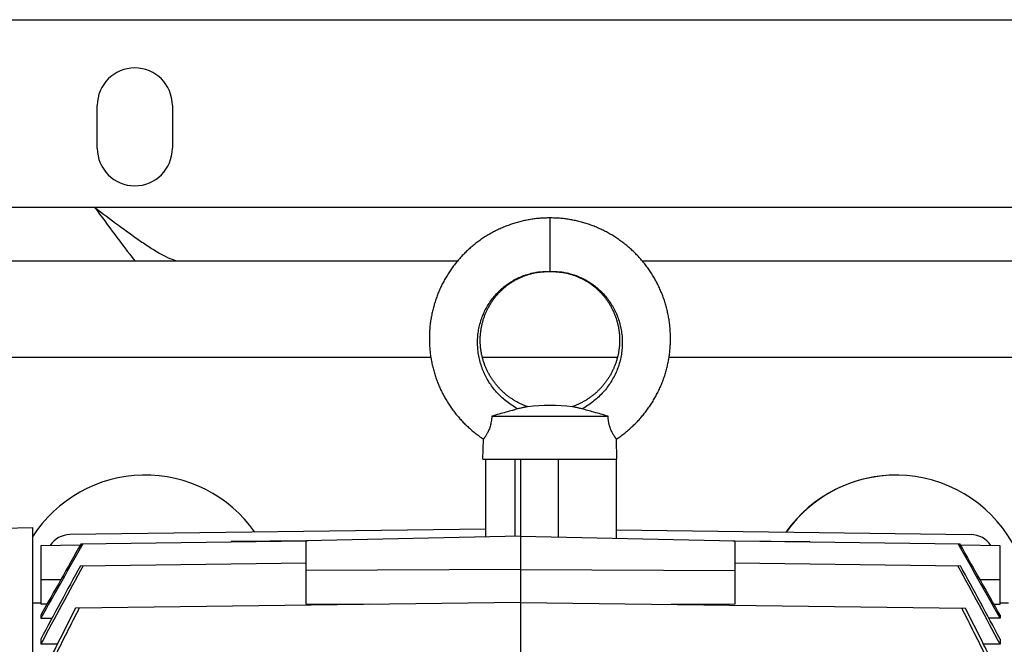
# Model space of a CAD drawing. Units: millimetres. Extents: x -1741 to 2072, y -667 to 1255.
# Drawn here: x 417 to 601, y -373 to -257 of the extents above; entities that cross this region are included whole.
import ezdxf

# ---------------------------------------------------------------- set-up
doc = ezdxf.new("R2010")
doc.units = ezdxf.units.MM
doc.header["$LTSCALE"] = 19.36
doc.layers.get('0').update_dxf_attribs({"linetype": 'CONTINUOUS'})
doc.layers.add('02___PRT_ALL_AXES', color=7, linetype='CONTINUOUS')

msp = doc.modelspace()

# ---------------------------------------------------------------- linework, layer by layer
at = {"color": 3, "linetype": 'CONTINUOUS'}
for p, q in [((354.73, -256.83), (1057.45, -256.83)), ((338.73, -301.83), (498.97, -301.83)), ((533.38, -301.83), (1020.73, -301.83))]:
    msp.add_line(p, q, dxfattribs=at)
at = {"color": 9, "linetype": 'CONTINUOUS'}
for p, q in [((516.18, -293.83), (516.18, -303.83)), ((338.73, -319.83), (493.95, -319.83)), ((503.57, -319.83), (528.79, -319.83)), ((538.4, -319.83), (1015.26, -319.83)), ((509.68, -353.22), (509.68, -338.83)), ((517.72, -338.83), (517.72, -353.36)), ((421.18, -361.32), (424.93, -361.32)), ((596.42, -361.32), (600.18, -361.32))]:
    msp.add_line(p, q, dxfattribs=at)
at = {"color": 7, "linetype": 'CONTINUOUS'}
for p, q in [((505.34, -330.83), (527.02, -330.83)), ((503.68, -338.83), (503.77, -335.1)), ((528.68, -338.83), (528.58, -335.1)), ((503.68, -338.83), (528.68, -338.83)), ((504.18, -338.83), (504.18, -353.34)), ((510.68, -338.83), (510.68, -385.81)), ((528.61, -353.6), (528.61, -338.83)), ((414.13, -351.72), (419.63, -351.58)), ((419.63, -351.58), (419.63, -572.08)), ((504.18, -351.91), (426.62, -352.93)), ((528.61, -352.06), (594.74, -352.93)), ((428.7, -354.66), (470.68, -354.11)), ((471.05, -354.1), (456.68, -354.19)), ((456.68, -354.19), (456.68, -354.29)), ((457.23, -354.29), (456.68, -354.19)), ((510.68, -353.2), (470.68, -354.1)), ((470.68, -365.93), (470.68, -354.1)), ((510.68, -353.2), (550.68, -354.1)), ((550.3, -354.1), (564.67, -354.19)), ((550.68, -354.1), (550.68, -365.93)), ((550.68, -354.11), (592.65, -354.66)), ((564.67, -354.19), (564.12, -354.29)), ((564.67, -354.29), (564.67, -354.19)), ((428.56, -354.9), (421.18, -355)), ((421.18, -355), (421.18, -365.91)), ((600.18, -355), (592.79, -354.9)), ((600.18, -365.91), (600.18, -355)), ((428.57, -358.75), (470.68, -358.19)), ((550.68, -358.19), (592.78, -358.75)), ((510.68, -359.45), (470.68, -359.64)), ((510.68, -359.45), (550.68, -359.64)), ((421.18, -365.7), (419.63, -365.73)), ((422.36, -365.89), (421.18, -365.91)), ((510.68, -365.61), (427.66, -366.69)), ((482.53, -365.97), (470.68, -365.93)), ((510.68, -365.61), (593.69, -366.69)), ((550.68, -365.93), (538.82, -365.97)), ((599, -365.89), (600.18, -365.91)), ((601.73, -365.73), (600.18, -365.7)), ((421.18, -367.99), (421.18, -368.54)), ((421.18, -368.54), (423.28, -368.51)), ((600.18, -368.54), (598.07, -368.51)), ((600.18, -367.99), (600.18, -368.54)), ((421.18, -372.43), (421.18, -373.4)), ((600.18, -372.43), (600.18, -373.4)), ((424.29, -373.35), (421.18, -373.4)), ((600.18, -373.4), (597.06, -373.35))]:
    msp.add_line(p, q, dxfattribs=at)
for points in [[(516.18, -293.83), (515.97, -293.83), (515.74, -293.83), (515.51, -293.84), (515.28, -293.84), (515.05, -293.85), (514.82, -293.87), (514.59, -293.88), (514.37, -293.9), (514.14, -293.92), (513.91, -293.94), (513.68, -293.96), (513.45, -293.99), (513.23, -294.02), (513, -294.05), (512.77, -294.08), (512.55, -294.12), (512.32, -294.16), (512.1, -294.2), (511.87, -294.24), (511.65, -294.29), (511.43, -294.33), (511.2, -294.38), (510.98, -294.43), (510.76, -294.49), (510.54, -294.54), (510.32, -294.6), (510.1, -294.66), (509.88, -294.72), (509.66, -294.79), (509.44, -294.86), (509.22, -294.93), (509.01, -295), (508.79, -295.07), (508.58, -295.15), (508.36, -295.23), (508.15, -295.31), (507.93, -295.39), (507.72, -295.47), (507.51, -295.56), (507.3, -295.65), (507.09, -295.74), (506.88, -295.84), (506.67, -295.93), (506.46, -296.03), (506.26, -296.13), (506.05, -296.23), (505.85, -296.34), (505.64, -296.44), (505.44, -296.55), (505.24, -296.66), (505.04, -296.77), (504.84, -296.89), (504.64, -297.01), (504.45, -297.12), (504.25, -297.24), (504.06, -297.37), (503.87, -297.49), (503.68, -297.62), (503.49, -297.74), (503.3, -297.87), (503.11, -298.01), (502.93, -298.14), (502.74, -298.28), (502.56, -298.41), (502.38, -298.55), (502.2, -298.69), (502.02, -298.84), (501.84, -298.98), (501.66, -299.13), (501.49, -299.28), (501.32, -299.43), (501.15, -299.58), (500.98, -299.74), (500.81, -299.89), (500.64, -300.05), (500.48, -300.21), (500.31, -300.37), (500.15, -300.53), (499.99, -300.69), (499.83, -300.86), (499.68, -301.03), (499.52, -301.2), (499.37, -301.37), (499.22, -301.54), (499.07, -301.71), (498.92, -301.89), (498.77, -302.06), (498.63, -302.24), (498.49, -302.42), (498.35, -302.6), (498.21, -302.78), (498.07, -302.97), (497.94, -303.15), (497.8, -303.34), (497.67, -303.52), (497.54, -303.71), (497.42, -303.9), (497.29, -304.1), (497.17, -304.29), (497.04, -304.48), (496.93, -304.68), (496.81, -304.88), (496.69, -305.07), (496.58, -305.27), (496.47, -305.47), (496.36, -305.67), (496.25, -305.88), (496.14, -306.08), (496.04, -306.28), (495.94, -306.49), (495.84, -306.69), (495.74, -306.9), (495.65, -307.11), (495.56, -307.32), (495.47, -307.53), (495.38, -307.74), (495.29, -307.95), (495.21, -308.17), (495.13, -308.38), (495.05, -308.6), (494.97, -308.81), (494.89, -309.03), (494.82, -309.24), (494.75, -309.46), (494.68, -309.68), (494.61, -309.9), (494.55, -310.12), (494.49, -310.34), (494.43, -310.56), (494.37, -310.78), (494.31, -311.01), (494.26, -311.23), (494.21, -311.45), (494.16, -311.68), (494.12, -311.9), (494.07, -312.13), (494.03, -312.35), (493.99, -312.58), (493.95, -312.8), (493.92, -313.03), (493.89, -313.26), (493.86, -313.48), (493.83, -313.71), (493.8, -313.94), (493.78, -314.17), (493.76, -314.39), (493.74, -314.62), (493.72, -314.85), (493.71, -315.08), (493.7, -315.31), (493.69, -315.54), (493.68, -315.77), (493.68, -315.99), (493.68, -316.22), (493.68, -316.45), (493.68, -316.68), (493.68, -316.91), (493.69, -317.14), (493.7, -317.37), (493.71, -317.6), (493.73, -317.83), (493.74, -318.05), (493.76, -318.28), (493.78, -318.51), (493.81, -318.74), (493.83, -318.97), (493.86, -319.19), (493.89, -319.42), (493.92, -319.65), (493.96, -319.87), (494, -320.1), (494.04, -320.32), (494.08, -320.55), (494.12, -320.77), (494.17, -321), (494.22, -321.22), (494.27, -321.45), (494.32, -321.67), (494.38, -321.89), (494.43, -322.11), (494.49, -322.33), (494.56, -322.55), (494.62, -322.77), (494.69, -322.99), (494.76, -323.21), (494.83, -323.43), (494.9, -323.65), (494.98, -323.86), (495.05, -324.08), (495.13, -324.29), (495.22, -324.51), (495.3, -324.72), (495.39, -324.93), (495.48, -325.14), (495.57, -325.35), (495.66, -325.56), (495.76, -325.77), (495.85, -325.98), (495.95, -326.18)], [(527.71, -297.01), (527.51, -296.89), (527.32, -296.78), (527.12, -296.66), (526.92, -296.55), (526.71, -296.44), (526.51, -296.34), (526.31, -296.23), (526.1, -296.13), (525.89, -296.03), (525.69, -295.93), (525.48, -295.84), (525.27, -295.74), (525.06, -295.65), (524.85, -295.56), (524.64, -295.47), (524.42, -295.39), (524.21, -295.31), (523.99, -295.23), (523.78, -295.15), (523.56, -295.07), (523.35, -295), (523.13, -294.93), (522.91, -294.86), (522.7, -294.79), (522.48, -294.72), (522.26, -294.66), (522.04, -294.6), (521.82, -294.54), (521.6, -294.49), (521.38, -294.43), (521.15, -294.38), (520.93, -294.33), (520.71, -294.29), (520.48, -294.24), (520.26, -294.2), (520.03, -294.16), (519.81, -294.12), (519.58, -294.08), (519.35, -294.05), (519.13, -294.02), (518.9, -293.99), (518.67, -293.96), (518.45, -293.94), (518.22, -293.92), (517.99, -293.9), (517.76, -293.88), (517.53, -293.87), (517.3, -293.85), (517.08, -293.84), (516.85, -293.84), (516.62, -293.83), (516.39, -293.83), (516.18, -293.83)], [(528.58, -335.1), (528.65, -335.05), (528.84, -334.92), (529.03, -334.79), (529.22, -334.66), (529.4, -334.53), (529.59, -334.39), (529.77, -334.25), (529.95, -334.11), (530.13, -333.97), (530.31, -333.83), (530.49, -333.68), (530.67, -333.54), (530.84, -333.39), (531.01, -333.24), (531.19, -333.09), (531.36, -332.93), (531.52, -332.78), (531.69, -332.62), (531.86, -332.46), (532.02, -332.3), (532.18, -332.14), (532.34, -331.98), (532.5, -331.81), (532.66, -331.64), (532.81, -331.48), (532.96, -331.31), (533.12, -331.13), (533.27, -330.96), (533.41, -330.79), (533.56, -330.61), (533.7, -330.43), (533.85, -330.25), (533.99, -330.07), (534.13, -329.89), (534.26, -329.71), (534.4, -329.52), (534.53, -329.34), (534.66, -329.15), (534.79, -328.96), (534.92, -328.77), (535.05, -328.58), (535.17, -328.38), (535.29, -328.19), (535.41, -328), (535.53, -327.8), (535.65, -327.6), (535.76, -327.4), (535.87, -327.2), (535.98, -327), (536.09, -326.8), (536.2, -326.59), (536.3, -326.39), (536.4, -326.19), (536.5, -325.98), (536.6, -325.77), (536.69, -325.56), (536.79, -325.35), (536.88, -325.14), (536.97, -324.93), (537.05, -324.72), (537.14, -324.51), (537.22, -324.29), (537.3, -324.08), (537.38, -323.86), (537.45, -323.65), (537.53, -323.43), (537.6, -323.21), (537.67, -322.99), (537.73, -322.78), (537.8, -322.56), (537.86, -322.34), (537.92, -322.11), (537.98, -321.89), (538.03, -321.67), (538.09, -321.45), (538.14, -321.22), (538.19, -321), (538.23, -320.78), (538.28, -320.55), (538.32, -320.33), (538.36, -320.1), (538.4, -319.87), (538.43, -319.65), (538.46, -319.42), (538.49, -319.19), (538.52, -318.97), (538.55, -318.74), (538.57, -318.51), (538.59, -318.28), (538.61, -318.06), (538.63, -317.83), (538.64, -317.6), (538.65, -317.37), (538.66, -317.14), (538.67, -316.91), (538.67, -316.68), (538.68, -316.45), (538.68, -316.23), (538.68, -316), (538.67, -315.77), (538.66, -315.54), (538.65, -315.31), (538.64, -315.08), (538.63, -314.85), (538.61, -314.62), (538.59, -314.39), (538.57, -314.17), (538.55, -313.94), (538.53, -313.71), (538.5, -313.48), (538.47, -313.26), (538.44, -313.03), (538.4, -312.8), (538.36, -312.58), (538.32, -312.35), (538.28, -312.13), (538.24, -311.9), (538.19, -311.68), (538.14, -311.45), (538.09, -311.23), (538.04, -311.01), (537.98, -310.78), (537.93, -310.56), (537.87, -310.34), (537.81, -310.12), (537.74, -309.9), (537.67, -309.68), (537.61, -309.46), (537.54, -309.25), (537.46, -309.03), (537.39, -308.81), (537.31, -308.6), (537.23, -308.38), (537.15, -308.17), (537.06, -307.95), (536.98, -307.74), (536.89, -307.53), (536.8, -307.32), (536.71, -307.11), (536.61, -306.9), (536.51, -306.7), (536.41, -306.49), (536.31, -306.28), (536.21, -306.08), (536.1, -305.88), (536, -305.67), (535.89, -305.47), (535.78, -305.27), (535.66, -305.07), (535.55, -304.88), (535.43, -304.68), (535.31, -304.48), (535.19, -304.29), (535.07, -304.1), (534.94, -303.91), (534.81, -303.72), (534.68, -303.53), (534.55, -303.34), (534.42, -303.15), (534.28, -302.97), (534.15, -302.78), (534.01, -302.6), (533.87, -302.42), (533.73, -302.24), (533.58, -302.06), (533.44, -301.89), (533.29, -301.71), (533.14, -301.54), (532.99, -301.37), (532.83, -301.2), (532.68, -301.03), (532.52, -300.86), (532.36, -300.7), (532.2, -300.53), (532.04, -300.37), (531.88, -300.21), (531.71, -300.05), (531.55, -299.89), (531.38, -299.74), (531.21, -299.58), (531.04, -299.43), (530.86, -299.28), (530.69, -299.13), (530.51, -298.98), (530.34, -298.84), (530.16, -298.7), (529.98, -298.55), (529.8, -298.41), (529.61, -298.28), (529.43, -298.14), (529.24, -298.01), (529.06, -297.88), (528.87, -297.75), (528.68, -297.62), (528.49, -297.49), (528.3, -297.37), (528.1, -297.24), (527.91, -297.12), (527.71, -297.01)], [(510.17, -305.18), (510.31, -305.12), (510.44, -305.05), (510.58, -304.99), (510.72, -304.93), (510.85, -304.86), (510.99, -304.81), (511.13, -304.75), (511.27, -304.69), (511.41, -304.64), (511.55, -304.58), (511.69, -304.53), (511.83, -304.49), (511.97, -304.44), (512.11, -304.39), (512.25, -304.35), (512.39, -304.31), (512.53, -304.27), (512.67, -304.23), (512.81, -304.2), (512.95, -304.16), (513.09, -304.13), (513.23, -304.1), (513.37, -304.07), (513.51, -304.04), (513.66, -304.02), (513.8, -303.99), (513.94, -303.97), (514.09, -303.95), (514.23, -303.93), (514.38, -303.92), (514.52, -303.9), (514.66, -303.89), (514.8, -303.87), (514.94, -303.86), (515.08, -303.86), (515.21, -303.85), (515.35, -303.84), (515.48, -303.84), (515.61, -303.83), (515.73, -303.83), (515.85, -303.83), (515.97, -303.83), (516.08, -303.83), (516.18, -303.83)], [(516.18, -303.83), (516.27, -303.83), (516.39, -303.83), (516.5, -303.83), (516.63, -303.83), (516.75, -303.83), (516.88, -303.84), (517.01, -303.84), (517.14, -303.85), (517.28, -303.86), (517.42, -303.86), (517.56, -303.88), (517.7, -303.89), (517.84, -303.9), (517.98, -303.92), (518.12, -303.93), (518.27, -303.95), (518.41, -303.97), (518.56, -303.99), (518.7, -304.02), (518.84, -304.04), (518.98, -304.07), (519.13, -304.1), (519.27, -304.13), (519.41, -304.16), (519.55, -304.2), (519.69, -304.23), (519.83, -304.27), (519.97, -304.31), (520.1, -304.35), (520.24, -304.39), (520.38, -304.44), (520.52, -304.49), (520.66, -304.53), (520.8, -304.59), (520.95, -304.64), (521.09, -304.69), (521.23, -304.75), (521.36, -304.81), (521.5, -304.87), (521.64, -304.93), (521.78, -304.99), (521.91, -305.05), (522.05, -305.12), (522.18, -305.19), (522.32, -305.25), (522.45, -305.32), (522.58, -305.4), (522.71, -305.47), (522.84, -305.54), (522.97, -305.62), (523.1, -305.7), (523.22, -305.78), (523.35, -305.86), (523.47, -305.94), (523.6, -306.02), (523.72, -306.11), (523.84, -306.19), (523.96, -306.28), (524.08, -306.37), (524.2, -306.46), (524.32, -306.55), (524.44, -306.65), (524.56, -306.74), (524.67, -306.84), (524.78, -306.94), (524.9, -307.04), (525.01, -307.14), (525.12, -307.24), (525.23, -307.34), (525.34, -307.45), (525.44, -307.56), (525.55, -307.66), (525.65, -307.77), (525.75, -307.88), (525.86, -307.99), (525.96, -308.1), (526.06, -308.22), (526.15, -308.33), (526.25, -308.45), (526.35, -308.56), (526.44, -308.68), (526.53, -308.8), (526.62, -308.92), (526.71, -309.04), (526.8, -309.17), (526.89, -309.29), (526.97, -309.41), (527.06, -309.54), (527.14, -309.67), (527.22, -309.79), (527.3, -309.92), (527.38, -310.05), (527.45, -310.18), (527.53, -310.31), (527.6, -310.45), (527.67, -310.58), (527.74, -310.71), (527.81, -310.85), (527.88, -310.98), (527.94, -311.12), (528.01, -311.26), (528.07, -311.4), (528.13, -311.53), (528.19, -311.67), (528.25, -311.81), (528.3, -311.95), (528.36, -312.1), (528.41, -312.24), (528.46, -312.38), (528.51, -312.52), (528.56, -312.67), (528.6, -312.81), (528.65, -312.96), (528.69, -313.1), (528.73, -313.25), (528.77, -313.4), (528.8, -313.54), (528.84, -313.69), (528.87, -313.84), (528.91, -313.99), (528.94, -314.14), (528.96, -314.29), (528.99, -314.44), (529.02, -314.59), (529.04, -314.74), (529.06, -314.89), (529.08, -315.04), (529.1, -315.19), (529.11, -315.34), (529.13, -315.49), (529.14, -315.64), (529.15, -315.79), (529.16, -315.95), (529.17, -316.1), (529.17, -316.25), (529.18, -316.4), (529.18, -316.56), (529.18, -316.71), (529.18, -316.86), (529.18, -317.01), (529.17, -317.17), (529.16, -317.32), (529.15, -317.47), (529.14, -317.62), (529.13, -317.78), (529.12, -317.93), (529.1, -318.08), (529.08, -318.23), (529.06, -318.38), (529.04, -318.53), (529.02, -318.69), (528.99, -318.84), (528.97, -318.99), (528.94, -319.14), (528.91, -319.29), (528.88, -319.44), (528.84, -319.59), (528.81, -319.74), (528.77, -319.88), (528.73, -320.03), (528.69, -320.18), (528.65, -320.33), (528.61, -320.47), (528.56, -320.62), (528.51, -320.77), (528.46, -320.91), (528.41, -321.06), (528.36, -321.2), (528.3, -321.34), (528.25, -321.49), (528.19, -321.63), (528.13, -321.77), (528.07, -321.91), (528.01, -322.05), (527.94, -322.19), (527.88, -322.33), (527.81, -322.47), (527.74, -322.61), (527.67, -322.74), (527.6, -322.88), (527.52, -323.01), (527.45, -323.15), (527.37, -323.28), (527.29, -323.41), (527.21, -323.55), (527.13, -323.68), (527.04, -323.81), (526.96, -323.93), (526.87, -324.06), (526.78, -324.19), (526.69, -324.31), (526.6, -324.44), (526.51, -324.56), (526.42, -324.68), (526.32, -324.81), (526.22, -324.93), (526.13, -325.04), (526.03, -325.16), (525.93, -325.28)], [(511.99, -329.05), (511.85, -329), (511.71, -328.95), (511.56, -328.89), (511.42, -328.83), (511.27, -328.78), (511.13, -328.72), (510.99, -328.65), (510.85, -328.59), (510.71, -328.53), (510.58, -328.46), (510.44, -328.39), (510.3, -328.32), (510.17, -328.25), (510.03, -328.18), (509.9, -328.1), (509.76, -328.02), (509.63, -327.95), (509.5, -327.87), (509.37, -327.78), (509.24, -327.7), (509.11, -327.62), (508.98, -327.53), (508.85, -327.44), (508.72, -327.35), (508.6, -327.26), (508.47, -327.17), (508.35, -327.08), (508.22, -326.98), (508.1, -326.88), (507.98, -326.79), (507.86, -326.69), (507.74, -326.59), (507.63, -326.48), (507.51, -326.38), (507.4, -326.28), (507.28, -326.17), (507.17, -326.06), (507.06, -325.95), (506.95, -325.84), (506.84, -325.73), (506.74, -325.62), (506.63, -325.51), (506.53, -325.39), (506.43, -325.28), (506.33, -325.16), (506.23, -325.04), (506.13, -324.92), (506.03, -324.8), (505.94, -324.68), (505.84, -324.56), (505.75, -324.44), (505.66, -324.31), (505.57, -324.19), (505.48, -324.06), (505.39, -323.93), (505.31, -323.8), (505.23, -323.67), (505.14, -323.54), (505.06, -323.41), (504.98, -323.28), (504.91, -323.15), (504.83, -323.01), (504.76, -322.88), (504.68, -322.74), (504.61, -322.6), (504.54, -322.47), (504.48, -322.33), (504.41, -322.19), (504.35, -322.05), (504.28, -321.91), (504.22, -321.77), (504.16, -321.63), (504.1, -321.49), (504.05, -321.34), (503.99, -321.2), (503.94, -321.05), (503.89, -320.91), (503.84, -320.76), (503.79, -320.62), (503.75, -320.47), (503.7, -320.33), (503.66, -320.18), (503.62, -320.03), (503.58, -319.88), (503.55, -319.73), (503.51, -319.59), (503.48, -319.44), (503.44, -319.29), (503.41, -319.14), (503.39, -318.99), (503.36, -318.83), (503.33, -318.68), (503.31, -318.53), (503.29, -318.38), (503.27, -318.23), (503.25, -318.08), (503.24, -317.93), (503.22, -317.77), (503.21, -317.62), (503.2, -317.47), (503.19, -317.32), (503.18, -317.16), (503.18, -317.01), (503.18, -316.86), (503.17, -316.71), (503.17, -316.55), (503.18, -316.4), (503.18, -316.25), (503.19, -316.1), (503.19, -315.94), (503.2, -315.79), (503.21, -315.64), (503.23, -315.49), (503.24, -315.34), (503.26, -315.19), (503.27, -315.04), (503.29, -314.88), (503.32, -314.73), (503.34, -314.58), (503.36, -314.43), (503.39, -314.28), (503.42, -314.13), (503.45, -313.99), (503.48, -313.84), (503.51, -313.69), (503.55, -313.54), (503.59, -313.39), (503.63, -313.25), (503.67, -313.1), (503.71, -312.96), (503.75, -312.81), (503.8, -312.67), (503.85, -312.52), (503.9, -312.38), (503.95, -312.24), (504, -312.09), (504.05, -311.95), (504.11, -311.81), (504.17, -311.67), (504.22, -311.53), (504.29, -311.39), (504.35, -311.26), (504.41, -311.12), (504.48, -310.98), (504.54, -310.85), (504.61, -310.71), (504.68, -310.58), (504.75, -310.45), (504.83, -310.31), (504.9, -310.18), (504.98, -310.05), (505.06, -309.92), (505.14, -309.79), (505.22, -309.67), (505.3, -309.54), (505.38, -309.41), (505.47, -309.29), (505.55, -309.16), (505.64, -309.04), (505.73, -308.92), (505.82, -308.8), (505.92, -308.68), (506.01, -308.56), (506.1, -308.45), (506.2, -308.33), (506.3, -308.22), (506.4, -308.1), (506.5, -307.99), (506.6, -307.88), (506.7, -307.77), (506.81, -307.66), (506.91, -307.55), (507.02, -307.45), (507.13, -307.34), (507.24, -307.24), (507.35, -307.14), (507.46, -307.04), (507.57, -306.94), (507.69, -306.84), (507.8, -306.74), (507.92, -306.65), (508.03, -306.55), (508.15, -306.46), (508.27, -306.37), (508.39, -306.28), (508.51, -306.19), (508.63, -306.11), (508.76, -306.02), (508.88, -305.94), (509.01, -305.86), (509.13, -305.77), (509.26, -305.7), (509.39, -305.62), (509.52, -305.54), (509.64, -305.47), (509.78, -305.39), (509.91, -305.32), (510.04, -305.25), (510.17, -305.18)], [(495.95, -326.18), (496.05, -326.39), (496.16, -326.59), (496.26, -326.8), (496.37, -327), (496.48, -327.2), (496.59, -327.4), (496.71, -327.6), (496.82, -327.8), (496.94, -327.99), (497.06, -328.19), (497.18, -328.38), (497.31, -328.58), (497.43, -328.77), (497.56, -328.96), (497.69, -329.15), (497.82, -329.34), (497.95, -329.52), (498.09, -329.71), (498.23, -329.89), (498.36, -330.07), (498.51, -330.25), (498.65, -330.43), (498.79, -330.61), (498.94, -330.79), (499.09, -330.96), (499.24, -331.13), (499.39, -331.3), (499.54, -331.47), (499.7, -331.64), (499.85, -331.81), (500.01, -331.98), (500.17, -332.14), (500.33, -332.3), (500.5, -332.46), (500.66, -332.62), (500.83, -332.78), (501, -332.93), (501.17, -333.09), (501.34, -333.24), (501.51, -333.39), (501.69, -333.54), (501.86, -333.68), (502.04, -333.83), (502.22, -333.97), (502.4, -334.11), (502.58, -334.25), (502.76, -334.39), (502.95, -334.53), (503.13, -334.66), (503.32, -334.79), (503.51, -334.92), (503.7, -335.05), (503.77, -335.1)], [(525.93, -325.28), (525.82, -325.4), (525.72, -325.51), (525.61, -325.62), (525.51, -325.73), (525.4, -325.85), (525.29, -325.96), (525.18, -326.06), (525.07, -326.17), (524.96, -326.28), (524.84, -326.38), (524.73, -326.48), (524.61, -326.59), (524.49, -326.69), (524.37, -326.79), (524.25, -326.88), (524.13, -326.98), (524.01, -327.08), (523.88, -327.17), (523.76, -327.26), (523.63, -327.35), (523.5, -327.44), (523.38, -327.53), (523.25, -327.62), (523.12, -327.7), (522.99, -327.79), (522.85, -327.87), (522.72, -327.95), (522.59, -328.03), (522.45, -328.1), (522.32, -328.18), (522.19, -328.25), (522.05, -328.32), (521.91, -328.39), (521.78, -328.46), (521.64, -328.53), (521.5, -328.59), (521.36, -328.65), (521.22, -328.72), (521.08, -328.78), (520.94, -328.83), (520.79, -328.89), (520.65, -328.95), (520.5, -329), (520.36, -329.05)]]:
    msp.add_lwpolyline(points, dxfattribs=at)
for centre, radius, start, end in [((516.18, -367.59), 38.76, 83.8, 96.1988), ((426.68, -357.43), 4.5, 90.75, 146.9978), ((594.68, -357.43), 4.5, 33.0022, 89.25), ((5723.42, -3352.23), 6084.37, 150.483919, 150.628017), ((5286.88, -3100.45), 5580.17, 150.52383, 150.68745), ((-4265.52, -3100.45), 5580.17, 29.31255, 29.47617), ((-4702.07, -3352.23), 6084.37, 29.371983, 29.516081), ((2186.61, -1314.58), 2000.65, 151.46041, 151.93714), ((2287.01, -1372.13), 2116.77, 151.39687, 151.81787), ((-1165.26, -1314.58), 2000.65, 28.06286, 28.53959), ((-1265.66, -1372.13), 2116.77, 28.18213, 28.60313)]:
    msp.add_arc(centre, radius, start, end, dxfattribs=at)
at = {"color": 9, "linetype": 'CONTINUOUS'}
for points, knots in [([(510.22, -329.47), (509.86, -329.28), (509.17, -328.88), (508.18, -328.18), (507.26, -327.41), (506.41, -326.57), (505.64, -325.67), (504.94, -324.71), (504.34, -323.69), (503.82, -322.64), (503.4, -321.55), (503.07, -320.43), (502.83, -319.3), (502.7, -318.15), (502.66, -317), (502.71, -315.86), (502.86, -314.73), (503.11, -313.62), (503.44, -312.54), (503.87, -311.49), (504.37, -310.49), (504.96, -309.54), (505.63, -308.64), (506.36, -307.81), (507.16, -307.04), (508.02, -306.35), (508.93, -305.73), (509.88, -305.19), (510.71, -304.81), (511.39, -304.55), (511.91, -304.38), (512.43, -304.23), (512.96, -304.1), (513.4, -304.01), (513.76, -303.95), (514.11, -303.9), (514.56, -303.86), (515.28, -303.81), (515.82, -303.81), (516.18, -303.81)], [0, 0, 0, 0, 0.033266, 0.066417, 0.099395, 0.132211, 0.164885, 0.197426, 0.229833, 0.262102, 0.294226, 0.326209, 0.358052, 0.389759, 0.42133, 0.45277, 0.484084, 0.515277, 0.546352, 0.57731, 0.608156, 0.638895, 0.66952, 0.700027, 0.730426, 0.760731, 0.790936, 0.821036, 0.851059, 0.866055, 0.881036, 0.895993, 0.910918, 0.925804, 0.933233, 0.940654, 0.955484, 0.970315, 1, 1, 1, 1]), ([(516.18, -303.81), (516.54, -303.81), (517.08, -303.81), (517.79, -303.86), (518.24, -303.9), (518.6, -303.95), (518.96, -304.01), (519.4, -304.1), (519.93, -304.23), (520.45, -304.38), (520.96, -304.55), (521.64, -304.81), (522.47, -305.19), (523.43, -305.73), (524.34, -306.35), (525.19, -307.04), (525.99, -307.81), (526.73, -308.64), (527.39, -309.54), (527.98, -310.49), (528.49, -311.49), (528.91, -312.54), (529.25, -313.62), (529.49, -314.73), (529.64, -315.86), (529.7, -317), (529.66, -318.15), (529.52, -319.3), (529.29, -320.43), (528.96, -321.55), (528.53, -322.64), (528.02, -323.69), (527.41, -324.71), (526.72, -325.67), (525.94, -326.57), (525.09, -327.41), (524.17, -328.18), (523.19, -328.88), (522.49, -329.28), (522.13, -329.47)], [0, 0, 0, 0, 0.029685, 0.044516, 0.059346, 0.066767, 0.074196, 0.089082, 0.104007, 0.118964, 0.133945, 0.148941, 0.178964, 0.209064, 0.239269, 0.269574, 0.299973, 0.33048, 0.361105, 0.391844, 0.42269, 0.453648, 0.484723, 0.515916, 0.54723, 0.57867, 0.610241, 0.641948, 0.673791, 0.705774, 0.737898, 0.770167, 0.802574, 0.835115, 0.867789, 0.900605, 0.933583, 0.966734, 1, 1, 1, 1])]:
    msp.add_open_spline(points, degree=3, knots=knots, dxfattribs=at)
at = {"color": 7, "linetype": 'CONTINUOUS'}
for points, knots in [([(510.22, -329.47), (510.05, -329.51), (509.7, -329.61), (508.95, -329.81), (507.94, -330.09), (506.66, -330.45), (505.78, -330.7), (505.34, -330.83)], [0, 0, 0, 0, 0.103619, 0.215292, 0.459327, 0.724395, 1, 1, 1, 1]), ([(511.99, -329.05), (511.99, -329.05), (511.99, -329.05), (511.98, -329.05), (511.97, -329.06), (511.95, -329.06), (511.94, -329.06), (511.9, -329.07), (511.85, -329.08), (511.78, -329.1), (511.69, -329.12), (511.59, -329.14), (511.43, -329.18), (511.2, -329.23), (510.9, -329.3), (510.57, -329.38), (510.34, -329.44), (510.22, -329.47)], [0, 0, 0, 0, 0.001345, 0.005093, 0.011216, 0.019696, 0.030525, 0.043706, 0.076966, 0.118885, 0.168839, 0.226304, 0.290703, 0.438204, 0.607543, 0.795647, 1, 1, 1, 1]), ([(522.13, -329.47), (522.01, -329.44), (521.78, -329.38), (521.45, -329.3), (521.16, -329.23), (520.9, -329.17), (520.71, -329.13), (520.58, -329.1), (520.51, -329.08), (520.45, -329.07), (520.4, -329.06), (520.38, -329.06), (520.37, -329.05), (520.36, -329.05)], [0, 0, 0, 0, 0.203991, 0.391691, 0.560786, 0.708187, 0.83002, 0.879971, 0.921947, 0.95542, 0.979819, 0.994736, 1, 1, 1, 1]), ([(527.02, -330.83), (526.57, -330.7), (525.69, -330.45), (524.42, -330.09), (523.24, -329.76), (522.49, -329.56), (522.13, -329.47)], [0, 0, 0, 0, 0.275604, 0.540676, 0.784707, 1, 1, 1, 1]), ([(505.34, -330.83), (505.33, -331), (505.3, -331.33), (505.23, -331.83), (505.14, -332.3), (505.02, -332.75), (504.88, -333.15), (504.73, -333.52), (504.58, -333.84), (504.43, -334.12), (504.29, -334.36), (504.18, -334.53), (504.1, -334.65), (504.04, -334.73), (503.99, -334.8), (503.95, -334.86), (503.91, -334.92), (503.87, -334.97), (503.85, -335), (503.83, -335.03), (503.82, -335.04), (503.81, -335.05), (503.8, -335.07), (503.79, -335.08), (503.79, -335.08), (503.78, -335.09), (503.78, -335.09), (503.78, -335.09), (503.78, -335.1), (503.78, -335.1), (503.78, -335.1), (503.77, -335.1), (503.77, -335.1)], [0, 0, 0, 0, 0.110528, 0.219256, 0.324445, 0.42428, 0.517218, 0.602393, 0.679309, 0.747753, 0.80771, 0.859246, 0.881917, 0.902544, 0.921142, 0.937736, 0.952372, 0.965055, 0.975776, 0.980397, 0.984526, 0.988162, 0.991307, 0.993963, 0.996132, 0.997817, 0.998479, 0.999021, 0.999443, 0.999747, 0.999932, 1, 1, 1, 1]), ([(528.58, -335.1), (528.58, -335.1), (528.58, -335.1), (528.58, -335.1), (528.58, -335.1), (528.58, -335.09), (528.58, -335.09), (528.57, -335.09), (528.57, -335.08), (528.56, -335.08), (528.55, -335.07), (528.55, -335.05), (528.54, -335.04), (528.52, -335.03), (528.51, -335), (528.48, -334.97), (528.44, -334.92), (528.4, -334.86), (528.36, -334.8), (528.31, -334.73), (528.26, -334.65), (528.18, -334.53), (528.06, -334.36), (527.92, -334.12), (527.78, -333.84), (527.62, -333.52), (527.47, -333.15), (527.36, -332.82), (527.28, -332.54), (527.22, -332.31), (527.17, -332.07), (527.11, -331.75), (527.05, -331.33), (527.03, -331), (527.02, -330.83)], [0, 0, 0, 0, 0.000068, 0.000253, 0.000556, 0.000978, 0.00152, 0.002181, 0.003864, 0.006032, 0.008688, 0.011832, 0.015468, 0.019596, 0.024218, 0.03494, 0.047625, 0.062262, 0.078856, 0.097454, 0.118081, 0.14075, 0.192281, 0.25224, 0.320683, 0.397596, 0.482773, 0.575706, 0.624843, 0.675551, 0.727602, 0.780753, 0.889474, 1, 1, 1, 1]), ([(421.18, -381.1), (421.76, -379.89), (422.95, -377.48), (424.73, -373.87), (426.54, -370.27), (427.75, -367.88), (428.36, -366.68)], [0, 0, 0, 0, 0.25, 0.5, 0.75, 1, 1, 1, 1]), ([(427.66, -366.69), (426.56, -368.84), (424.93, -372.07), (422.78, -376.38), (421.71, -378.54), (421.18, -379.62)], [0, 0, 0, 0, 0.5, 0.75, 1, 1, 1, 1]), ([(593, -366.68), (593.61, -367.88), (594.82, -370.27), (596.62, -373.87), (598.41, -377.48), (599.59, -379.89), (600.18, -381.1)], [0, 0, 0, 0, 0.25, 0.5, 0.75, 1, 1, 1, 1]), ([(600.18, -379.62), (599.65, -378.54), (598.58, -376.38), (596.42, -372.07), (594.79, -368.84), (593.69, -366.69)], [0, 0, 0, 0, 0.25, 0.5, 1, 1, 1, 1])]:
    msp.add_open_spline(points, degree=3, knots=knots, dxfattribs=at)
at = {"layer": '02___PRT_ALL_AXES', "color": 3, "linetype": 'CONTINUOUS'}
for p, q in [((431.73, -280.83), (431.73, -272.83)), ((445.73, -272.83), (445.73, -280.83)), ((396.23, -291.83), (431.23, -291.83))]:
    msp.add_line(p, q, dxfattribs=at)
at = {"layer": '02___PRT_ALL_AXES', "color": 9, "linetype": 'CONTINUOUS'}
msp.add_line((431.23, -291.83), (1025.53, -291.83), dxfattribs=at)
at = {"layer": '02___PRT_ALL_AXES', "color": 3, "linetype": 'CONTINUOUS'}
for centre, start, end in [((438.73, -272.83), 0, 180), ((438.73, -280.83), 180, 360)]:
    msp.add_arc(centre, 7, start, end, dxfattribs=at)
at = {"layer": '02___PRT_ALL_AXES', "color": 7, "linetype": 'CONTINUOUS'}
for centre, start, end in [((440.68, -366.83), 35.0423, 147.3777), ((580.68, -366.83), 88.5691, 144.9577), ((580.73, -366.83), 25.8356, 144.9595)]:
    msp.add_arc(centre, 25, start, end, dxfattribs=at)
msp.add_open_spline([(431.23, -291.83), (432.48, -293.53), (434.95, -296.89), (437.46, -300.22), (438.72, -301.83)], degree=3, knots=[0, 0, 0, 0, 0.509063, 1, 1, 1, 1], dxfattribs=at)
at = {"layer": '02___PRT_ALL_AXES', "color": 3, "linetype": 'CONTINUOUS'}
msp.add_open_spline([(431.23, -291.83), (432.72, -292.95), (434.94, -294.63), (437.89, -296.8), (440.01, -298.3), (442.02, -299.64), (443.88, -300.74), (445.51, -301.53), (446.57, -301.83), (447.04, -301.83)], degree=3, knots=[0, 0, 0, 0, 0.297911, 0.443462, 0.582476, 0.71173, 0.828092, 0.925683, 1, 1, 1, 1], dxfattribs=at)

doc.saveas('drawing.dxf')
